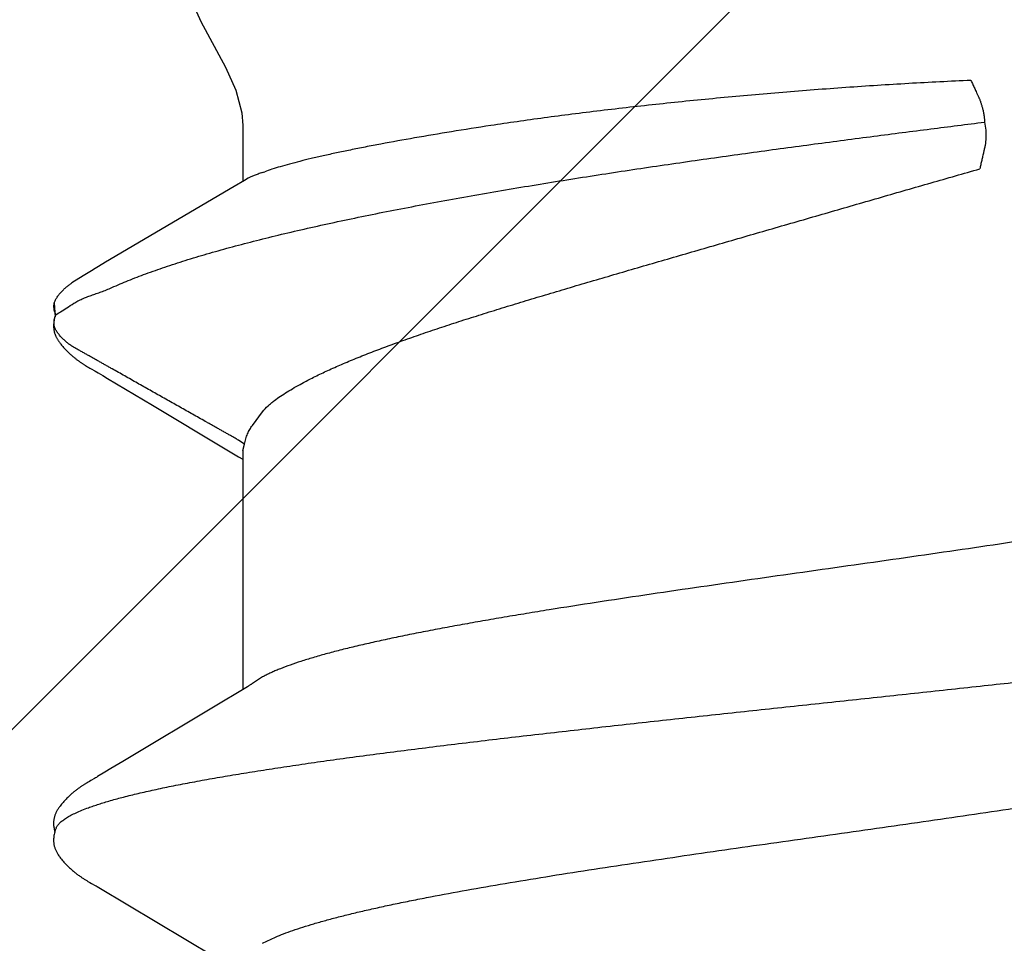
# Model space of a CAD drawing. Units: inches. Extents: x 95.5 to 112.5, y 44.8 to 54.
# Drawn here: x 107.7 to 107.9, y 48.4 to 48.5 of the extents above; entities that cross this region are included whole.
import ezdxf

# ---------------------------------------------------------------- set-up
doc = ezdxf.new("R2010")
doc.units = ezdxf.units.IN
doc.header["$MEASUREMENT"] = 0
for name, color, linetype, lineweight in [('DIMENSION', 9, 'Continuous', 0), ('HATCH', 8, 'Continuous', 0), ('SCREW', 9, 'Continuous', 0)]:
    doc.layers.add(name, color=color, linetype=linetype, lineweight=lineweight)
doc.layers.add('Fastener', color=9, linetype='Continuous')
doc.styles.add('BORDER', font='GOTHIC.TTF')
doc.dimstyles.new('aprop', dxfattribs={"dimtxt": 0.1, "dimasz": 0.09, "dimexe": 0.0625, "dimexo": 0.0625, "dimgap": 0.062, "dimtad": 1, "dimdec": 4, "dimzin": 3, "dimdsep": 46, "dimlunit": 4, "dimtxsty": 'BORDER', "dimblk": 'ARCHTICK', "dimcen": 0.09, "dimclrd": 256, "dimclre": 256, "dimclrt": 256, "dimazin": 0, "dimtfac": 1, "dimtdec": 4, "dimtix": 1, "dimtmove": 2, "dimatfit": 2, "dimldrblk": 'ARCHTICK', "dimfxl": 1, "dimfrac": 2, "dimtolj": 1, "dimtzin": 0, "dimlwd": -1, "dimlwe": -1, "dimarcsym": 0})

# ---------------------------------------------------------------- blocks, each defined once
blk = doc.blocks.new('#12-14 x 1.50 HWH Steel Fastener')
at = {"layer": 'Fastener', "linetype": 'Continuous'}
for p, q in [((1.175515132439998, 0.1063992634400002), (1.175842394279996, 0.1063168924799989)), ((1.177678444159994, 0.1064336298399979), (1.175803509799998, 0.1063287322400015)), ((1.175842386159999, 0.1063168949999991), (1.176066468320002, 0.1062330272799983)), ((1.176066471279995, 0.1062330269599983), (1.176727915679997, 0.1064256241199999)), ((1.181473247719993, 0.1024018209599973), (1.180495531920002, 0.1039718436400001)), ((1.09713841352, 0.1012640517599976), (1.096838354680003, 0.1007327049199986)), ((1.097255851039996, 0.1014692700399991), (1.09713841352, 0.1012640517599976)), ((1.111102716519994, 0.1018778150000017), (1.111008663679996, 0.1020322096799973)), ((1.11119918464, 0.1017164924800014), (1.111102716519994, 0.1018778150000017)), ((1.111300622039998, 0.1015438917199987), (1.11119918464, 0.1017164924800014)), ((1.111407564239997, 0.1013590572399998), (1.111300622039998, 0.1015438917199987)), ((1.111712298160001, 0.1008240093200001), (1.111407564239997, 0.1013590572399998)), ((1.168557788160001, 0.1012979675600008), (1.168264359199995, 0.1007783005999983)), ((1.1686617222, 0.1014792928000006), (1.168557788160001, 0.1012979675600008)), ((1.168758468279997, 0.1016456070399983), (1.1686617222, 0.1014792928000006)), ((1.1688516034, 0.1018031242799999), (1.168758468279997, 0.1016456070399983)), ((1.168942145799996, 0.1019535988000015), (1.1688516034, 0.1018031242799999)), ((1.096544062799993, 0.1002323895599986), (1.086942488519995, 0.08411867795999939)), ((1.096690318999997, 0.1004779716800002), (1.096544062799993, 0.1002323895599986)), ((1.09677803468, 0.100627824), (1.096690318999997, 0.1004779716800002)), ((1.096838354680003, 0.1007327049199986), (1.09677803468, 0.100627824)), ((1.111773806320002, 0.100717368559998), (1.111712298160001, 0.1008240093200001)), ((1.111848981639994, 0.1005893112800003), (1.111773806320002, 0.100717368559998)), ((1.111957856959997, 0.1004068777999976), (1.111848981639994, 0.1005893112800003)), ((1.112575922359994, 0.09938748415999754), (1.111957856959997, 0.1004068777999976)), ((1.168133157519996, 0.100550675640001), (1.168014003599993, 0.1003491756800017)), ((1.168204498799994, 0.10067346724), (1.168133157519996, 0.100550675640001)), ((1.168264359199995, 0.1007783005999983), (1.168204498799994, 0.10067346724)), ((1.183352281919994, 0.09932133587999914), (1.182786244079992, 0.1002815786800006)), ((1.113075542199994, 0.09855312060000188), (1.112575922359994, 0.09938748415999754)), ((1.114052787359995, 0.09690737672000083), (1.113075542199994, 0.09855312060000188)), ((1.167218200359997, 0.09902289227999717), (1.163528161160002, 0.0927932092799999)), ((1.193864677039997, 0.08146022660000085), (1.183352281919994, 0.09932133587999914)), ((1.122004105960002, 0.0836384596399995), (1.114052787359995, 0.09690737672000083)), ((1.163528161160002, 0.0927932092799999), (1.157474883920003, 0.08267846940000112)), ((1.123883779959996, 0.08053385312000216), (1.122004105960002, 0.0836384596399995)), ((1.157474883920003, 0.08267846940000112), (1.156359511280002, 0.08084039359999906)), ((1.156359511280002, 0.08084039359999906), (1.156004077079999, 0.08024999995999949)), ((1.194697854799998, 0.08003213303999956), (1.193864677039997, 0.08146022660000085)), ((1.124441659239999, 0.07960244655999915), (1.123883779959996, 0.08053385312000216)), ((1.157243875359995, 0.08024999995999949), (1.124054134559998, 0.08024999995999949)), ((1.157243945199994, 0.08024999995999949), (1.158104752399993, 0.08001890923999966)), ((1.202332999999996, 0.08024999995999949), (1.194570324040001, 0.08024999995999949)), ((1.195010494160002, 0.07950131367999802), (1.194697854799998, 0.08003213303999956)), ((1.125787414519998, 0.07751599999999925), (1.124901656799992, 0.07889716388000068)), ((1.160714093519999, 0.07892395543999697), (1.162588232479997, 0.07751599999999925)), ((1.088818378359996, 0.07751531171999915), (1.089681296999998, 0.07571706559999924)), ((1.202814362119994, -0.02276436136000015), (1.201715840239999, -0.02293247043999713))]:
    blk.add_line(p, q, dxfattribs=at)
for points in [[(1.103051524880001, 0.1065245019999992), (1.102925800319994, 0.1065206745199987), (1.102807709399997, 0.1065130325600023), (1.102696943319998, 0.1065020657200009), (1.102591953759998, 0.1064880616800004), (1.102489243199997, 0.1064708515599975), (1.102388692319998, 0.1064505948800019), (1.102289907159999, 0.1064273717599988), (1.102192952159996, 0.1064013455199984), (1.102097500559992, 0.1063725681599976), (1.102003429439996, 0.1063411250800002), (1.101910328640002, 0.1063069803599994), (1.101818014279999, 0.1062701440399998), (1.101726291039995, 0.1062306032000002), (1.101634945759997, 0.1061883175200009), (1.101543738679993, 0.1061432132799993), (1.101452391479995, 0.10609517368), (1.101360568959997, 0.1060440245199992), (1.101267851759999, 0.1059895112000007), (1.101173690919993, 0.1059312612400021), (1.101077330879995, 0.1058687189600001), (1.100977665640002, 0.1058010243200016), (1.100872946400003, 0.1057267663200001), (1.100760107799999, 0.1056434151999994), (1.100632945999998, 0.1055457930799975), (1.100491074879997, 0.1054330058000019), (1.100351676519999, 0.1053184159999994), (1.100216160039992, 0.105203337879999), (1.100084805279998, 0.1050882271599995), (1.099957706719998, 0.104973397400002), (1.099834918680003, 0.1048591327200015), (1.099716458479996, 0.1047456873999977), (1.099602310599998, 0.1046332857199985), (1.099492430799998, 0.1045221227199988), (1.099386750159994, 0.1044123653599982), (1.099285179479999, 0.1043041545599976), (1.099187613399998, 0.1041976070799997), (1.099093586159995, 0.1040924277199977), (1.099002412559997, 0.1039880413599974), (1.098913973479995, 0.1038844809200015), (1.098828174280001, 0.10378179864), (1.098744931919995, 0.1036800531200015), (1.098664168159999, 0.1035793018), (1.09858577976, 0.103479563279997), (1.098509655399994, 0.1033808361599995), (1.098435692759992, 0.1032831206000004), (1.098363797280001, 0.1031864179199999), (1.098293881559997, 0.1030907303999982), (1.098225864599996, 0.1029960613600025), (1.098159671319998, 0.1029024149599991), (1.098095234319999, 0.1028097995999993), (1.098032508999992, 0.1027182508800024), (1.097971441680002, 0.1026277865199994), (1.097911980440003, 0.1025384219599985), (1.097854079160001, 0.1024501765599979), (1.097797696759997, 0.1023630729999994), (1.097742778079997, 0.1022771078799991), (1.097688593359997, 0.1021912036800003), (1.097634711559998, 0.1021047242000002), (1.097581026519997, 0.1020175347600016), (1.097527421479995, 0.1019294779200024), (1.097473819439998, 0.1018404576400016), (1.097420119679995, 0.1017503370400021), (1.097366159639996, 0.1016588728399981), (1.097255851039996, 0.1014692700399991)], [(1.104830888959995, 0.1061700823999985), (1.104818103599996, 0.1061757793600009), (1.104722944399995, 0.106216112120002), (1.104617934159997, 0.1062567076400001), (1.104501843999998, 0.1062973163599992), (1.104374295719992, 0.1063373074000005), (1.104236203839996, 0.1063756762000025), (1.104089414439997, 0.1064113093200021), (1.103936627919992, 0.1064431112800008), (1.103780974879996, 0.1064701798799987), (1.103625553599997, 0.1064919182799997), (1.103473081239997, 0.10650806596), (1.103325731879998, 0.1065186647999994), (1.103184940479998, 0.1065239995600002), (1.103051524880001, 0.1065245019999992)], [(1.106609753000001, 0.1063345991600002), (1.106522849599997, 0.1063647156000016), (1.106434959200001, 0.1063925108399992), (1.106345453399996, 0.1064180756800006), (1.106254590719999, 0.1064412145200002), (1.106162308400002, 0.1064618340399974), (1.106068238440002, 0.1064798905599993), (1.105972506320001, 0.1064952262799999), (1.105875210479994, 0.1065077063200022), (1.105773993679996, 0.1065174413200012), (1.105667076239996, 0.1065243181200017), (1.105554415879993, 0.106528001320001), (1.105436145239992, 0.1065281650000003), (1.105312597319994, 0.1065245147600002), (1.105184324639993, 0.1065168112000023), (1.105052129359997, 0.1065048941200004), (1.104917097239998, 0.1064887096399971), (1.104780622959993, 0.1064683397599993), (1.104644403400002, 0.1064440299600022), (1.104510373399997, 0.1064162055999986), (1.10438056724, 0.1063854648799989), (1.104288860119993, 0.1063610456799999)], [(1.111008663679996, 0.1020322096799973), (1.110961991719996, 0.1021077110800022), (1.110915381479998, 0.1021823515199998), (1.110868732519997, 0.1022562774000022), (1.110821961759996, 0.1023296033599976), (1.110774802519998, 0.1024027236800009), (1.110726629959998, 0.1024765709199968), (1.110677373439998, 0.102551205200001), (1.110626983359992, 0.1026266501599977), (1.110575382319993, 0.1027029662400025), (1.110522488800001, 0.1027802142800027), (1.110468216999998, 0.1028584548399998), (1.110412476439997, 0.1029377481600022), (1.110355171519998, 0.1030181545200008), (1.110296200999997, 0.1030997340400006), (1.110235457399995, 0.1031825468799994), (1.110172828480003, 0.1032666504800019), (1.110108216599997, 0.10335207356), (1.110041564799999, 0.1034387837200015), (1.109972817279996, 0.1035267419999997), (1.109901913079995, 0.1036159109999986), (1.109828785679994, 0.1037062549199987), (1.109753362359996, 0.1037977396799974), (1.10967556384, 0.1038903329200025), (1.109595306559996, 0.103984000879997), (1.109512509599995, 0.1040787000000023), (1.109427071360003, 0.1041744034399983), (1.109338790400002, 0.1042711850000018), (1.109247110639998, 0.1043694861199995), (1.109151878079999, 0.1044692879200007), (1.109053019679997, 0.1045704767999993), (1.108950483679997, 0.1046729122800016), (1.108844244119993, 0.1047764252399972), (1.108734304720002, 0.1048808168400015), (1.108620702319996, 0.1049858585999992), (1.108503510039995, 0.1050912932799974), (1.108382839000001, 0.1051968371199976), (1.108258839199998, 0.1053021830399992), (1.108131699279994, 0.10540700496), (1.108001644799998, 0.1055109629200004), (1.107873845999997, 0.1056099318400001), (1.107761351039997, 0.1056941067599979), (1.107658639479993, 0.1057681715999976), (1.107562021759996, 0.1058351777599995), (1.107469448999993, 0.10589679992), (1.107379659039992, 0.1059540480399974), (1.107291811479996, 0.1060075727599994), (1.107205311919998, 0.1060578127599996), (1.107119718919996, 0.1061050729599984), (1.107034690839996, 0.1061495689199994), (1.106949953799997, 0.1061914537599975), (1.106865281159997, 0.1062308353999981), (1.106780479799994, 0.1062677875200002), (1.106695380999994, 0.106302357159997), (1.106609753000001, 0.1063345991600002)], [(1.174286507479998, 0.1065185101199972), (1.174188949639998, 0.1065113664399995), (1.1740967872, 0.1065019715200002), (1.174008994120001, 0.1064905038799999), (1.173923016719996, 0.1064768227999977), (1.173838529880001, 0.1064609884399985), (1.173755413080002, 0.1064430746800014), (1.173673551159993, 0.1064231457200009), (1.173592832639997, 0.1064012564799981), (1.173513148959998, 0.1063774526800003), (1.173434392920001, 0.1063517711599999), (1.173356457479997, 0.1063242393599992), (1.173279234359995, 0.1062948751199997), (1.173202612279994, 0.1062636859600019), (1.1731264748, 0.106230667920002), (1.173050698079997, 0.1061958040800022), (1.172975147559995, 0.1061590624399997), (1.172899674039996, 0.1061203928000012), (1.172824107959997, 0.1060797225600005), (1.172748251879995, 0.1060369504400001), (1.172671869799998, 0.1059919377600025), (1.172594670880002, 0.1059444947999992), (1.172516285, 0.1058943603200007), (1.172436223359995, 0.1058411682800013), (1.172353811839997, 0.1057843914400003), (1.172268070999998, 0.1057232401999997), (1.172177524120002, 0.1056564971599983), (1.172079654960001, 0.1055820702800006), (1.171970639240001, 0.1054967298800022), (1.171858719199996, 0.1054067419999996), (1.171748991839998, 0.1053161660399979), (1.171641606039998, 0.1052252189199976), (1.17153668876, 0.105134109079998), (1.171434343679998, 0.1050430337599977), (1.171334652079992, 0.1049521778000013), (1.171237660119999, 0.1048616992399971), (1.171143398479998, 0.1047717454000008), (1.171051881319997, 0.1046824500400021), (1.170963102879995, 0.104593929), (1.170877039600001, 0.1045062800800025), (1.170793652, 0.1044195834800021), (1.170712886879997, 0.104333902599997), (1.170634679559996, 0.1042492851199981), (1.170558941359999, 0.1041657479199998), (1.170485242879998, 0.1040829199199997), (1.170413275839998, 0.1040005448000016), (1.170342957599999, 0.1039186081999972), (1.170274220719996, 0.1038371079200004), (1.170207001240001, 0.1037560413200005), (1.170141238559992, 0.1036754054799971), (1.170076873759996, 0.1035951953600005), (1.17001384932, 0.1035154035199994), (1.169952129240002, 0.1034360464799988), (1.169891682439996, 0.1033571446400003), (1.169832479919997, 0.1032787192799987), (1.169774494560002, 0.1032007922799991), (1.169717701159996, 0.1031233862400001), (1.169662076319995, 0.1030465244399998), (1.169607598159999, 0.1029702310000005), (1.169554246559997, 0.1028945305600004), (1.169502002719994, 0.1028194485599982), (1.169450849879993, 0.1027450118399997), (1.169400772359992, 0.10267124752), (1.169351730320003, 0.1025981453200018), (1.169303681199992, 0.1025256879600001), (1.169256585599996, 0.1024538596800006), (1.169210406760001, 0.1023826461999988), (1.169165110439998, 0.102312034519997), (1.169120476719996, 0.1022417158799982), (1.169075960599997, 0.1021708560000008), (1.169031460679996, 0.1020993074799996), (1.168942145799996, 0.1019535988000015)], [(1.175396265839993, 0.1064314797200012), (1.175261835000001, 0.1064568922399971), (1.175126629719998, 0.1064784518399975), (1.174992723519992, 0.1064958669199996), (1.174861877840002, 0.1065090527999999), (1.174735441159996, 0.1065181037999992), (1.174614326959997, 0.1065232477999984), (1.174499050199998, 0.1065247960000022), (1.174389797319996, 0.1065230986000003), (1.174286507479998, 0.1065185101199972)], [(1.182786244079992, 0.1002815786800006), (1.182495901119992, 0.1007644082399999), (1.182186022239996, 0.1012690286000009), (1.181473247719993, 0.1024018209599973)], [(1.168014003599993, 0.1003491756800017), (1.167625650359994, 0.09970392143999973), (1.167218200359997, 0.09902289227999717)], [(1.224999999999994, 0.08850002095999798), (1.223152246639998, 0.08835162436000132), (1.219996436119999, 0.0874972334800006), (1.216801343439997, 0.08606613719999956)], [(1.216801343439997, 0.08606613719999956), (1.210430264359999, 0.08263241747999928), (1.207238024039995, 0.08121638736000136), (1.204084836359996, 0.08038368804000129), (1.202332999999996, 0.08024999995999949)], [(1.124901536679999, 0.07889716080000042), (1.124894900000001, 0.07890575919999776), (1.124874264599995, 0.0789329552799991), (1.124853168679998, 0.07896146099999868), (1.124831201600003, 0.07899186299999883), (1.124807884719999, 0.07902488355999893), (1.124782633080002, 0.07906144311999697), (1.124754694319996, 0.07910276295999807), (1.124722955039999, 0.07915067724000124), (1.124685443920001, 0.07920844703999919), (1.124641026440003, 0.07927817851999919), (1.124588286839995, 0.07936246332000252), (1.124524308639998, 0.07946635591999751), (1.124441659239999, 0.07960244655999915)]]:
    blk.add_lwpolyline(points, dxfattribs=at)
for centre, radius, start, end in [((1.245420524239996, 0.1486715390400022), 0.08130813216, 211.4629235201002, 212.0323567223), ((1.268575025559997, 0.163119763040001), 0.10860064596, 212.0151362253996, 212.5407598463), ((1.289616612719996, 0.1765154419599995), 0.1335444242, 212.5297848737, 213.0348556198001), ((1.111820426679998, 0.069876138879998), 0.0159199382, 27.64581141140024, 28.67826916949999), ((1.281133441199998, 0.107467935119999), 0.09041412412000001, 199.3461784808997, 199.5522996362)]:
    blk.add_arc(centre, radius, start, end, dxfattribs=at)
for points, knots in [([(1.104830888959995, 0.1061700823999985), (1.104955234519998, 0.106114342879998), (1.105137636759991, 0.1060029454400002), (1.105364593120001, 0.1058181949999977), (1.105540445640003, 0.1056498127599994), (1.105716067359992, 0.1054564464799981), (1.105891583000002, 0.1052380955599972), (1.106066990800002, 0.104994823600002), (1.10624231752, 0.1047266636799975), (1.106417597399997, 0.1044336563600012), (1.106658323159998, 0.1039970484000001), (1.106957444879995, 0.1033875342799995), (1.107307036799995, 0.1025776), (1.107529404120001, 0.1020007406400012), (1.107641338639993, 0.1016964004800016)], [0, 0, 0, 0, 0.075880534, 0.1178495877, 0.1629059218, 0.2112962504, 0.2632165171, 0.3188223264, 0.3782392275, 0.4415717225, 0.5089049042, 0.6558233486, 0.8194286548999999, 1, 1, 1, 1]), ([(1.158106238000002, 0.08001873895999978), (1.158303775839997, 0.08028913260000081), (1.158578394999992, 0.08071127664000244), (1.15891834208, 0.08128975584000031), (1.159165795679996, 0.08172929308000221), (1.159410305159994, 0.08217055619999769), (1.159656614759996, 0.08261049360000072), (1.159904019039999, 0.08304931795999693), (1.160152164319996, 0.08348734828000204), (1.160400650519996, 0.08392497436000212), (1.160649115319998, 0.08436256384000274), (1.160897092360003, 0.08480050403999684), (1.161227020840002, 0.08538506611999708), (1.161638499280002, 0.0861164828800014), (1.162131903800002, 0.08699444596000205), (1.162626093039997, 0.08787193372000246), (1.163285554599994, 0.08904148679999935), (1.164109960079998, 0.09050336435999995), (1.165098732199993, 0.0922579453600001), (1.165922529399992, 0.0937202365999994), (1.166581465839997, 0.09489013584000006), (1.167075764679993, 0.09576748331999951), (1.1675703664, 0.09664462439999966), (1.168065389559999, 0.09752152579999773), (1.168477474239992, 0.09825255439999836), (1.168806488719994, 0.09883781831999983), (1.16905277104, 0.09927710715999893), (1.169298895200001, 0.09971649647999925), (1.169545355719997, 0.1001556446800009), (1.169792594999997, 0.1005942290399986), (1.169999689880001, 0.10095900488), (1.170166202359994, 0.1012502336799983), (1.170291604919996, 0.1014682688400015), (1.170417315639995, 0.1016861029600022), (1.170542792559999, 0.1019041111199996), (1.170667569919999, 0.1021226385200009), (1.170791168439997, 0.1023420384799998), (1.170913082879991, 0.1025626558799999), (1.171032836359998, 0.1027846955200005), (1.171151953079999, 0.1030071609599972), (1.17127184988, 0.1032290383200021), (1.171393967919997, 0.1034492808799996), (1.171519699960001, 0.1036668752400018), (1.171650641799999, 0.103880739920001), (1.171833173159996, 0.1041602316799981), (1.172077334319994, 0.1044998199200009), (1.172343520319998, 0.1048239534399968), (1.172570254679997, 0.1050735200400013), (1.172747294639997, 0.1052562164800008), (1.172930278560003, 0.1054335108400011), (1.173118529159993, 0.1056049291199983), (1.173279453839996, 0.1057426283200016), (1.1734102522, 0.1058494768399996), (1.173542013160002, 0.1059535280800006), (1.173710695079997, 0.1060772153199991), (1.173923707519997, 0.1062100621600024), (1.174151011519996, 0.1063213251999997), (1.174353600199993, 0.1063902613599979), (1.174524364919996, 0.1064287219999969), (1.174659196039997, 0.1064487311200004), (1.174798830679997, 0.1064593372000004), (1.174990500159993, 0.1064622891599996), (1.175230785399997, 0.1064467795999988), (1.175421379040003, 0.1064176483600008), (1.175515132439998, 0.1063992634400002)], [0, 0, 0, 0, 0.031046413, 0.0466178488, 0.06221188019999999, 0.0778087309, 0.09339033220000001, 0.1089573211, 0.1245142321, 0.1400655017, 0.1556155183, 0.1711684912, 0.1867257324, 0.2178486752, 0.2489752013, 0.2800982625, 0.3112184554, 0.3734581784000001, 0.4357004043, 0.4979440842, 0.529066044, 0.5601874354999999, 0.5913075327, 0.6224266079999999, 0.653547851, 0.6691104631, 0.6846748790999999, 0.7002398938, 0.7158034759, 0.7313636277, 0.7469184498999999, 0.7546933148, 0.7624662631, 0.7702382498999999, 0.7780112475, 0.7857873301999999, 0.7935687612000001, 0.8013581204000001, 0.8091564608, 0.8169578034, 0.8247542694, 0.8325386070999999, 0.8403053304000001, 0.8480521598, 0.855784835, 0.8712509726000001, 0.8868037829000001, 0.8946410074, 0.9025075901999999, 0.9103862774, 0.9182593951000001, 0.9261089816, 0.9300194073, 0.9339174173, 0.941674426, 0.9494003142, 0.9571620587, 0.9650878051, 0.9691734253000001, 0.9733783895, 0.9777133577, 0.9821471728, 0.9911422453000001, 1, 1, 1, 1]), ([(1.176727915679997, 0.1064256241199999), (1.176807998519998, 0.1064397799200023), (1.176969584399998, 0.1064626398000001), (1.177172706679997, 0.1064758508000025), (1.177334198159997, 0.1064751480399977), (1.177452255280002, 0.1064685052799987), (1.177566974640001, 0.1064550980400014), (1.177641766119997, 0.1064414868000014), (1.177678430119997, 0.1064336337200018)], [0, 0, 0, 0, 0.2551589356, 0.5115608309, 0.637840554, 0.7616690604999999, 0.8823557264, 1, 1, 1, 1]), ([(1.177678430119997, 0.1064336337200018), (1.177757770079992, 0.1064166398799991), (1.177912447959997, 0.1063723496400009), (1.178132535079996, 0.1062781410799971), (1.178339294599994, 0.1061626450799977), (1.178535881199998, 0.1060308875599993), (1.178725450160002, 0.1058876287199979), (1.178911374479995, 0.1057377679600009), (1.179093546479997, 0.1055819473999975), (1.179271369039995, 0.1054205247999995), (1.179444333879999, 0.1052539645999993), (1.179611906799998, 0.1050827059199975), (1.179773600079997, 0.1049071453600021), (1.179980517479997, 0.1046680815999999), (1.18022439728, 0.1043588463200003), (1.180404381439999, 0.1041007831199998), (1.180490603959996, 0.1039695428000016)], [0, 0, 0, 0, 0.0639071997, 0.1262810197, 0.1881654383, 0.2501668571, 0.3125332553, 0.3752598847, 0.4382295431, 0.5013152401, 0.5643900735, 0.6273280361, 0.6900048641, 0.7523459031999999, 0.8763199928000001, 1, 1, 1, 1]), ([(1.177661102439998, 0.103713814559999), (1.177779408319992, 0.1035318080799996), (1.177998541759997, 0.1031537921600005), (1.178281721839994, 0.1025568021199987), (1.178534115239998, 0.1019312221200011), (1.178770488319998, 0.1012776626400012), (1.179005417959999, 0.1005967982800016), (1.179253534759994, 0.09988971627999987), (1.179529336599998, 0.09915783395999966), (1.179736132079995, 0.09866676691999743), (1.179848054319997, 0.0984184096800007)], [0, 0, 0, 0, 0.113467101, 0.2279939452, 0.3451174688, 0.4659336779, 0.5912357139, 0.7216001569, 0.8576097511, 1, 1, 1, 1]), ([(1.107641338639993, 0.1016964004800016), (1.107726160200002, 0.1014656887600012), (1.107895445559997, 0.1009877691199996), (1.108142045359997, 0.1002439781199982), (1.1083890182, 0.09945168504000179), (1.108727621359996, 0.09830078483999927), (1.109149769439995, 0.09674021811999722), (1.109646130199998, 0.09472114671999776), (1.110144170319998, 0.09251435728000246), (1.110643205439999, 0.09012565132000105), (1.111142135359998, 0.08756204792000233), (1.111640371159993, 0.08483192815999985), (1.112137685479993, 0.0819449493200004), (1.112633803119998, 0.07891025744000046), (1.113128836559994, 0.07573385428000279), (1.113623166239996, 0.07241832756000122), (1.114117580439995, 0.06896428848000014), (1.114612696919998, 0.06537357988000281), (1.115108945879996, 0.06164979700000117), (1.115606507479995, 0.05779819732000036), (1.116105269199998, 0.05382637808000013), (1.11677872544, 0.04832426640000165), (1.117616083679998, 0.04123747939999944), (1.118606638039992, 0.03253509556000012), (1.119594020319994, 0.02362161343999958), (1.120579103759994, 0.01455284468000073), (1.121562446360002, 0.005381578159997957), (1.122546198359998, -0.00383025864000075), (1.123530381799995, -0.01301076280000046), (1.124513731639993, -0.02209297491999962), (1.125497843799998, -0.03101798128000155), (1.126485395839993, -0.03973424099999789), (1.127476824200002, -0.04818418596000029), (1.128470699319998, -0.05629220683999847), (1.129312654199992, -0.06279339976000031), (1.129988270840002, -0.06775265043999923), (1.130484954439993, -0.0712685891599989), (1.130980362079995, -0.07463912140000062), (1.13147506208, -0.07786275811999843), (1.131969728559994, -0.08093905591999828), (1.132464830519993, -0.08386580812000233), (1.132960892199996, -0.08663882967999825), (1.133458168120001, -0.08925248044000256), (1.133880576599992, -0.09132659435999813), (1.134220146679993, -0.09290081376000003), (1.134547440679995, -0.09435932995999963), (1.134954440079994, -0.0960670181599994), (1.135379265719997, -0.09769152551999838), (1.135720440239993, -0.09889440763999957), (1.135969624719998, -0.09972535712000052), (1.1362184404, -0.1005073241599987), (1.136466859999999, -0.1012400519200014), (1.136714857960001, -0.1019233092), (1.136962447199998, -0.1025569537600006), (1.13720965796, -0.1031409556400007), (1.137456548799996, -0.1036753704799978), (1.13770319196, -0.1041602774799983), (1.137949658879997, -0.1045957601199987), (1.138196074319993, -0.1049819386400017), (1.13844245944, -0.1053188411200026), (1.138689236079998, -0.1056067206800009), (1.139003024999994, -0.105909790760002), (1.139263188039997, -0.1060888974799994), (1.139442498599998, -0.1061694105999997)], [0, 0, 0, 0, 0.0034937643, 0.007205668399999999, 0.0111369659, 0.0152886813, 0.0242563899, 0.0341120216, 0.0448387463, 0.056409283, 0.0687950875, 0.0819585832, 0.0958533347, 0.1104322687, 0.1256636047, 0.1415450155, 0.158077329, 0.175256932, 0.1930634088, 0.2114722015, 0.2304555188, 0.2499591943, 0.2902587112, 0.3318821485, 0.3744469573, 0.4177232101, 0.4615371267, 0.5055477458, 0.5493980008, 0.5927697457, 0.635390048, 0.6770202066, 0.7174486570999999, 0.7563148033, 0.7931236139, 0.8106224683, 0.8274528255, 0.843592528, 0.8590431727, 0.8738072609, 0.8878780131, 0.9012323608, 0.9138459326999999, 0.9256920843, 0.9313163453, 0.9367351235, 0.9469377081, 0.9562664228, 0.9605984937000001, 0.9647084308, 0.9685960256999999, 0.9722612718000001, 0.9757044187999999, 0.9789263711, 0.9819294472, 0.9847166956, 0.9872918783, 0.9896597109, 0.9918262004999999, 0.9937990956999999, 0.9955881581, 0.9972062828, 1, 1, 1, 1]), ([(1.179848054319997, 0.0984184096800007), (1.180183971760002, 0.09767300352000063), (1.180846995439992, 0.0961129618799994), (1.181791444680002, 0.09365879535999966), (1.182721273840002, 0.0910153147199999), (1.183636391319993, 0.08819111551999725), (1.184536572439995, 0.08519539280000288), (1.185421684280001, 0.08203824451999964), (1.186291370079999, 0.078730390799997), (1.187145296279994, 0.07528251664000152), (1.187983327599994, 0.07170439491999758), (1.188805530560003, 0.06800469355999894), (1.189612225199994, 0.0641911777600015), (1.190403689999997, 0.06027182007999698), (1.191179860999995, 0.05625655176000066), (1.19194044772, 0.05215783420000264), (1.192684623120002, 0.04799078172000293), (1.193657681039994, 0.04234428264000201), (1.194826506799998, 0.03521147728000074), (1.196156890919994, 0.02659987220000204), (1.19742342328, 0.01796787616000017), (1.198628067519998, 0.00938202831999746), (1.199769703320001, 0.0009333733599987681), (1.200846476759999, -0.007276190239998925), (1.201855459919997, -0.01514725471999867), (1.20250158076, -0.02027183436000257), (1.202814362119994, -0.02276436136000015)], [0, 0, 0, 0, 0.0198405022, 0.0411223224, 0.0638027872, 0.08783339550000001, 0.1131581938, 0.1397052661, 0.1673969895, 0.1961538049, 0.2258992256, 0.2565738817, 0.2881220359, 0.3204871798, 0.3536025346, 0.3873622477000001, 0.421646854, 0.456322451, 0.5264034012, 0.5970419947, 0.6677747636, 0.7381148578, 0.8074321809999999, 0.8746586744, 0.9390401195, 1, 1, 1, 1]), ([(1.158104752399993, 0.08001890923999966), (1.158359220439998, 0.07996901952000002), (1.158844825999992, 0.0798509939999974), (1.159530475399997, 0.07960468883999994), (1.160152007199997, 0.07929925348000211), (1.160533182080002, 0.07905486027999942), (1.160714093519999, 0.07892395543999697)], [0, 0, 0, 0, 0.2728375783, 0.5247740052000001, 0.7650482037999999, 1, 1, 1, 1]), ([(1.195824617360003, 0.07751599999999925), (1.195752902400002, 0.07771994723999853), (1.195618598080003, 0.07810384367999745), (1.195447602759998, 0.07856610892000049), (1.195312283440003, 0.07889622999999801), (1.195214229559994, 0.07911607188000147), (1.195115085119994, 0.0793165126399984), (1.195045525439994, 0.07944200428000059), (1.195010374879999, 0.07950131143999783)], [0, 0, 0, 0, 0.3017995202, 0.5677873269, 0.6879145356, 0.7998062095999999, 0.9037578920999999, 1, 1, 1, 1]), ([(1.158512473719995, -0.08024996400000006), (1.158427813639996, -0.08024995743999952), (1.158256065239996, -0.08023621951999971), (1.15800011636, -0.08017472155999883), (1.157744715319993, -0.08007274324000235), (1.157489992720002, -0.0799308496800002), (1.157235857559996, -0.07974947343999972), (1.156982214999999, -0.07952893299999886), (1.156728981919997, -0.07926946020000258), (1.156476076999994, -0.07897120399999835), (1.156223407319999, -0.07863417595999778), (1.155970840319995, -0.07825828312000027), (1.15571820676, -0.0778433847600013), (1.155465349279993, -0.07738933695999961), (1.155212117199994, -0.07689600007999786), (1.15495838228, -0.07636326739999788), (1.154704063559997, -0.07579117003999869), (1.154354956760002, -0.07495383604000239), (1.153919851239998, -0.07380909575999794), (1.153409013599997, -0.0723168713999982), (1.15289768964, -0.0706755941600008), (1.152386145479994, -0.06889036052000108), (1.151874929839998, -0.06696725791999825), (1.151364681039993, -0.06491248999999755), (1.150855629399999, -0.06273205523999792), (1.150347785080001, -0.06043164487999775), (1.149840870559999, -0.05801560167999753), (1.149334326719995, -0.05548587764000246), (1.148827199039999, -0.05284210776000009), (1.14831851516, -0.05008424900000108), (1.147807914559998, -0.04721575143999956), (1.147114934320001, -0.04319423580000148), (1.146253114399997, -0.03795880759999903), (1.145235784999997, -0.03147348463999933), (1.144222434839996, -0.02476434028000085), (1.143212660960003, -0.01788207524000285), (1.141862141159997, -0.008489511080000511), (1.14052465636, 0.0009832834400000934), (1.139179693960003, 0.01045498303999892), (1.138171223160001, 0.01747587143999851), (1.137160904799998, 0.02437067868000042), (1.136146733519993, 0.03109888320000209), (1.135289188119998, 0.03657817447999889), (1.134598963439998, 0.04083069955999719), (1.134087417359993, 0.04389976416000252), (1.13357667468, 0.04687471247999753), (1.133067174600001, 0.0497481238000006), (1.132559189519995, 0.0525139689599996), (1.13205263028, 0.05516816944000169), (1.13154673356, 0.0577091302800028), (1.131040250399998, 0.06013756867999831), (1.130532229959996, 0.06245325295999749), (1.130022505239992, 0.06465226931999979), (1.129511539920003, 0.06672699055999942), (1.128999962639995, 0.06866853828000075), (1.128488341919997, 0.07046961767999704), (1.127977814440001, 0.07212489540000178), (1.127469004839995, 0.0736303656799997), (1.127036089759997, 0.07478608175999923), (1.126688901839998, 0.07563236547999708), (1.126435784240002, 0.07621171239999924), (1.126183089439998, 0.07675234391999908), (1.126009668759998, 0.07709729735999815), (1.125922811880002, 0.07726308523999847)], [0, 0, 0, 0, 0.0015662151, 0.0031718827, 0.0048523732, 0.006637916800000001, 0.0085533021, 0.0106182116, 0.0128479706, 0.0152544122, 0.017847578, 0.0206366388, 0.0236292066, 0.0268316086, 0.0302491629, 0.0338863918, 0.03774657, 0.0418304415, 0.0506682947, 0.0603965035, 0.0710053219, 0.082467919, 0.0947500585, 0.1078164536, 0.1216342323, 0.136171766, 0.151397945, 0.1673036165, 0.1839001776, 0.2011990127, 0.2191843773, 0.2378013591, 0.276693401, 0.3173421036, 0.359246522, 0.4022201368, 0.4460271932, 0.5347962468999999, 0.5792053268, 0.6230118074000001, 0.6660159595, 0.7081214489000001, 0.7488895562000001, 0.7686161929, 0.787822694, 0.8064504706, 0.8244578168000001, 0.8418098265, 0.8584742128, 0.8744464583, 0.8897397667, 0.904366426, 0.9183046393000001, 0.9314991631999999, 0.943894318, 0.9554473712999999, 0.966135037, 0.9759371941, 0.9848424125, 0.9889609077, 0.9928586042, 0.9965374887999999, 1, 1, 1, 1]), ([(1.162588232479997, 0.07751599999999925), (1.162880192039992, 0.0772708239999993), (1.163305210799997, 0.07688358515999738), (1.163823271279995, 0.07631877755999739), (1.164062866679998, 0.07601714948000193), (1.164176064359992, 0.07586167232000207)], [0, 0, 0, 0, 0.4977260274, 0.7489246626, 1, 1, 1, 1]), ([(1.202332999999996, 0.045802344800002), (1.20205437864, 0.04762981983999737), (1.201500190839994, 0.05115996027999969), (1.200647322839998, 0.05625018387999958), (1.199930146719993, 0.06023791748000207), (1.199361630759995, 0.06321179004000044), (1.198950865960001, 0.06527252763999769), (1.198546344119997, 0.06721358147999723), (1.19814890184, 0.06903112375999854), (1.197759349799995, 0.07072152243999952), (1.197378356879994, 0.07228162383999859), (1.197006519360002, 0.07370877999999692), (1.196644299520003, 0.07500048680000049), (1.196292892199999, 0.0761541542799975), (1.196052199279997, 0.07687360159999912), (1.195932921039997, 0.07720929659999953)], [0, 0, 0, 0, 0.1728514158, 0.3341198985, 0.4825836912, 0.5516915593, 0.6172230176, 0.6790599665000001, 0.7370853672, 0.7911836440000001, 0.8412584090999999, 0.8872435683, 0.92907757, 0.966688509, 1, 1, 1, 1]), ([(1.089681229479993, 0.07571697739999905), (1.089842723479997, 0.0753391076000014), (1.090164100679999, 0.07453945608000012), (1.090625610399997, 0.07326828944000141), (1.091088794519997, 0.07187098955999716), (1.091553598639997, 0.07034872932000269), (1.092019879559999, 0.06870373932000007), (1.092487264360003, 0.06693930515999824), (1.092955123199999, 0.06505945103999977), (1.093422664960002, 0.06306934975999923), (1.093889564599998, 0.06097562027999714), (1.094355198000002, 0.05878576235999944), (1.094819296119994, 0.0565057062799994), (1.095447313439998, 0.05329266188000048), (1.096229057719995, 0.0490563518400009), (1.097154834279998, 0.04371685507999956), (1.098084643519996, 0.03806260572000042), (1.099016324039994, 0.03214044859999987), (1.099947178519997, 0.0260079815999994), (1.101192321799999, 0.01757143319999699), (1.102728914599993, 0.006831959599999493), (1.104253104959994, -0.003966761520000972), (1.105484244479996, -0.01260872727999995), (1.106405327079997, -0.01899124743999892), (1.107327051159999, -0.02525381919999958), (1.10825045528, -0.03136153308000189), (1.109177268959996, -0.03728262063999921), (1.110107560399996, -0.04297834975999848), (1.110895945479996, -0.04755996912000171), (1.111529512559997, -0.05106944324000295), (1.1119961598, -0.0535687806800027), (1.112461161159999, -0.0559701248799982), (1.112924679719995, -0.05827048620000141), (1.113387373679998, -0.06046950676000051), (1.113850123319992, -0.06256803675999834), (1.114313457199998, -0.06456560051999816), (1.114777736880001, -0.06645993120000071), (1.115243017919994, -0.06824727176000067), (1.115709295439999, -0.06992346671999883), (1.116176315519994, -0.07148428436000032), (1.116643575959998, -0.0729254268799977), (1.117110624399999, -0.07424272867999804), (1.117577348879998, -0.07543269640000005), (1.117975359559992, -0.07633939667999812), (1.118294827879993, -0.07699795703999968), (1.118527494079999, -0.07744540451999882), (1.118759676879996, -0.0778596970399974), (1.118991396559998, -0.07824077184000089), (1.11922271732, -0.0785886376400029), (1.1193820262, -0.07880566843999759), (1.11946180148, -0.07890828848000098)], [0, 0, 0, 0, 0.0078078862, 0.0163701244, 0.0256915875, 0.0357745538, 0.04660955730000001, 0.05817654269999999, 0.0704542544, 0.0834158951, 0.097017774, 0.1112123154, 0.1259536434, 0.1412275584, 0.1734161184, 0.207801845, 0.2441922331, 0.2822908341, 0.321708396, 0.3620457488, 0.4443246366, 0.5278400187, 0.5692594708, 0.6101831448, 0.6503665835, 0.689532433, 0.7275504822, 0.7642387518000001, 0.799186572, 0.8158808801999999, 0.8319976903, 0.8474952634, 0.8623545268, 0.8765834434, 0.8901917988, 0.9031846112, 0.9155446708, 0.9272489891, 0.9382752144, 0.9486005461, 0.9582019523, 0.9670579084, 0.9751523163, 0.9824838057999999, 0.9858652002, 0.9890583072, 0.9920647505, 0.9948871873, 0.997530317, 1, 1, 1, 1]), ([(1.164176064359992, 0.07586167232000207), (1.164379102360002, 0.07558279939999935), (1.164784612679995, 0.07499969855999922), (1.165376470559998, 0.07407777059999887), (1.165969059559998, 0.07308492948000023), (1.16635471024, 0.0723941840000002), (1.166547999999999, 0.0720375294399993)], [0, 0, 0, 0, 0.2298145633, 0.473026217, 0.7297407059000001, 1, 1, 1, 1]), ([(1.166547999999999, 0.0720375294399993), (1.166837600240001, 0.07150316471999929), (1.167415396560003, 0.07038702575999878), (1.168256149199998, 0.06863229292000028), (1.16909973608, 0.06674604484000213), (1.169946351119997, 0.064732413119998), (1.170796775559992, 0.0625956170399995), (1.171651915479998, 0.06033984380000135), (1.172512621879996, 0.05796947895999693), (1.173379428639997, 0.05548920956000103), (1.174252635399995, 0.0529040427200016), (1.175132464719994, 0.05021917071999837), (1.176019304839997, 0.0474399353199999), (1.176913759199998, 0.04457183559999933), (1.177816285959999, 0.04162045736000053), (1.178727544159997, 0.03859169004000051), (1.179648790759998, 0.03549185255999987), (1.180581157319992, 0.0323274037600001), (1.181525669399996, 0.02910483923999863), (1.182481471079996, 0.02583016559999862), (1.183447773599994, 0.02250946831999912), (1.184755243200001, 0.01800775907999963), (1.186071372359997, 0.01346458084000091), (1.187393937799996, 0.008887989919998063), (1.188392664760002, 0.005428192760000172), (1.189393796479997, 0.001959020279997503), (1.190396425000003, -0.001513277599997309), (1.191398966400001, -0.004982774680001967), (1.192398825559998, -0.00844396752000165), (1.19339363652, -0.01189120256000109), (1.194703937719993, -0.01644098963999951), (1.195677731399996, -0.01984237627999974), (1.196319300839995, -0.02210140524000082)], [0, 0, 0, 0, 0.018448342, 0.0381396313, 0.0590520937, 0.0811600678, 0.1044369405, 0.1288543675, 0.1543813491, 0.1809786388, 0.2086011867, 0.2372028403, 0.2667354813, 0.2971490291, 0.3283927555, 0.3604130585, 0.3931515393, 0.4265490065, 0.4605456948, 0.4950805652, 0.5300922991, 0.5655193351, 0.6373670911, 0.6736609051000001, 0.7101164743, 0.7466699118000001, 0.7832573748, 0.8198166887999999, 0.8562877183, 0.8926104318000001, 0.9287201965999999, 1, 1, 1, 1]), ([(1.208596653679997, -0.02087165396000046), (1.208475184319994, -0.0179937947600024), (1.208256986080002, -0.01366033899999763), (1.207905657319998, -0.007868342119998317), (1.207611015680001, -0.003490868040000095), (1.207287894399997, 0.0008883881199999166), (1.206938535039995, 0.005256480959999976), (1.206565730159994, 0.009600721799998269), (1.206171472479994, 0.01390878128000139), (1.205756730319997, 0.01816874947999736), (1.205182706039999, 0.02372215676000167), (1.204567952879998, 0.02917381027999966), (1.203909118279995, 0.03450962387999823), (1.203403431879991, 0.0383711326400018), (1.202881746679992, 0.04212525703999859), (1.202517891479999, 0.04458964327999837), (1.202332999999996, 0.045802344800002)], [0, 0, 0, 0, 0.1289813535, 0.1942825844, 0.2598334378, 0.3254406018, 0.3909115152000001, 0.4560541054, 0.5206837122, 0.5846256737, 0.6477103759, 0.770681672, 0.8302818154, 0.8884536009999999, 0.9450693712999999, 1, 1, 1, 1]), ([(1.208596653679997, -0.02087165396000046), (1.208408416040001, -0.02095910775999954), (1.208126163399996, -0.02109054595999993), (1.207749533639998, -0.0212658158400032), (1.207466225559997, -0.02139726432000089), (1.207181965999993, -0.02152836783999845), (1.20694486152, -0.02163760871999898), (1.206755697719998, -0.02172520047999882), (1.206614707039996, -0.02179081563999929), (1.206474698119997, -0.02185643035999973), (1.206335312799993, -0.02192231320000104), (1.206218510439996, -0.02197817047999706), (1.206121365119998, -0.02202160959999944), (1.206015563639994, -0.02206620444000151), (1.205874133119998, -0.02212142631999825), (1.205694693079998, -0.02218606576000326), (1.205504723839994, -0.02225011283999834), (1.205306546359992, -0.02231362316000229), (1.205101823279996, -0.02237695384000205), (1.204889963439996, -0.02244100379999736), (1.204666632200002, -0.02250351064), (1.204426775480002, -0.02256251523999708), (1.204169648879997, -0.02261604016000263), (1.203899755999998, -0.02266308467999778), (1.203624180280002, -0.02270108028000095), (1.203393749519996, -0.02272450391999925), (1.203211046799993, -0.02274002336000081), (1.203033569239999, -0.02275358035999986), (1.2029014588, -0.02276127672000072), (1.202814362119994, -0.02276436136000015)], [0, 0, 0, 0, 0.1014681904, 0.1522093172, 0.2030795334, 0.2541474274, 0.3052399679, 0.3307009935, 0.3560546364, 0.381263102, 0.4062887384, 0.431423764, 0.4445525078, 0.4583065908, 0.4875490594, 0.5187624510000001, 0.5515378617, 0.5855480344, 0.6204941518, 0.6562974212, 0.6937448187999999, 0.7338540023000001, 0.7770244864, 0.8221125606, 0.8677583815000001, 0.912984809, 0.9353240957, 0.9573952669, 1, 1, 1, 1]), ([(1.201715840239999, -0.02293247043999713), (1.201619900319997, -0.02294115288000143), (1.201433561199998, -0.02295454459999746), (1.201164507640001, -0.02296398072000017), (1.200915445599996, -0.02296235096000032), (1.200720381439993, -0.02295427680000017), (1.200571678919999, -0.02294582772000098), (1.200428458359994, -0.02293699700000218), (1.200253936799996, -0.02292508600000076), (1.200051196839993, -0.02290819523999943), (1.199859312399994, -0.02288796548000249), (1.199681243119997, -0.02286384407999975), (1.199542998719998, -0.02283944780000269), (1.199440904919996, -0.02281683252000022), (1.199368876679998, -0.02279959127999831), (1.199297680879994, -0.02278244619999725), (1.199202355319997, -0.02275984651999963), (1.1990823788, -0.02273181480000019), (1.198937563800001, -0.02269854416000072), (1.198791906479997, -0.02266547464000013), (1.198596926679997, -0.02262153688000268), (1.198353254360001, -0.02256689276000046), (1.198061645959996, -0.02250065023999781), (1.19777105432, -0.02243403684), (1.197384107559998, -0.022345019440003), (1.196900183439993, -0.02223437516000004), (1.196512947519999, -0.02214572431999784), (1.196319300839995, -0.02210140524000082)], [0, 0, 0, 0, 0.052666635, 0.1021115143, 0.1471498349, 0.1888001951, 0.2088347357, 0.2285795933, 0.2672502906, 0.3044689907, 0.3397997637, 0.3727265994, 0.4026963198, 0.4165127052000001, 0.4298907529, 0.4431877787, 0.4565496697, 0.4834516696, 0.5105477684, 0.537785452, 0.565111997, 0.61982021, 0.6743146739, 0.728601705, 0.7828132811, 0.8913921115000001, 1, 1, 1, 1])]:
    blk.add_open_spline(points, degree=3, knots=knots, dxfattribs=at)

msp = doc.modelspace()

# ---------------------------------------------------------------- hatches: boundary and pattern name
at = {"layer": 'HATCH'}
h = msp.add_hatch(dxfattribs=at)
h.set_pattern_fill('ANSI37', color=256, scale=2, angle=360, style=0)
h.set_pattern_definition([(44.99999999999994, (106.8290138928937, 46.7659972171636), (-0.1767766952966368, 0.176776695296637), []), (135, (106.8290138928937, 46.7659972171636), (-0.176776695296637, -0.1767766952966368), [])])
h.paths.add_polyline_path([(104.4556000253881, 50.34674515328015), (104.3738319206874, 50.3467465550815), (104.2122429920413, 50.34674932530078), (104.079856786585, 50.34675159487966), (103.8858755186148, 50.34675492042091), (103.8854993296765, 47.44556978490819), (111.2423448553968, 47.44549733969271), (111.2423448553968, 50.34668251744603), (104.5306863375604, 50.34668251744603)])

# ---------------------------------------------------------------- block references
at = {"layer": 'SCREW', "rotation": 90}
msp.add_blockref('#12-14 x 1.50 HWH Steel Fastener', (107.8491874851929, 47.26249733969195), dxfattribs=at)

# ---------------------------------------------------------------- leaders
at = {"layer": 'DIMENSION'}
msp.add_leader([(108.484194312806, 47.66495221202314), (103.3799286143992, 48.84570996665257), (103.2368796176663, 48.84570996665257)], dimstyle='aprop', override={"dimasz": 0.18, "dimtad": 0}, dxfattribs=at)

doc.saveas('drawing.dxf')
